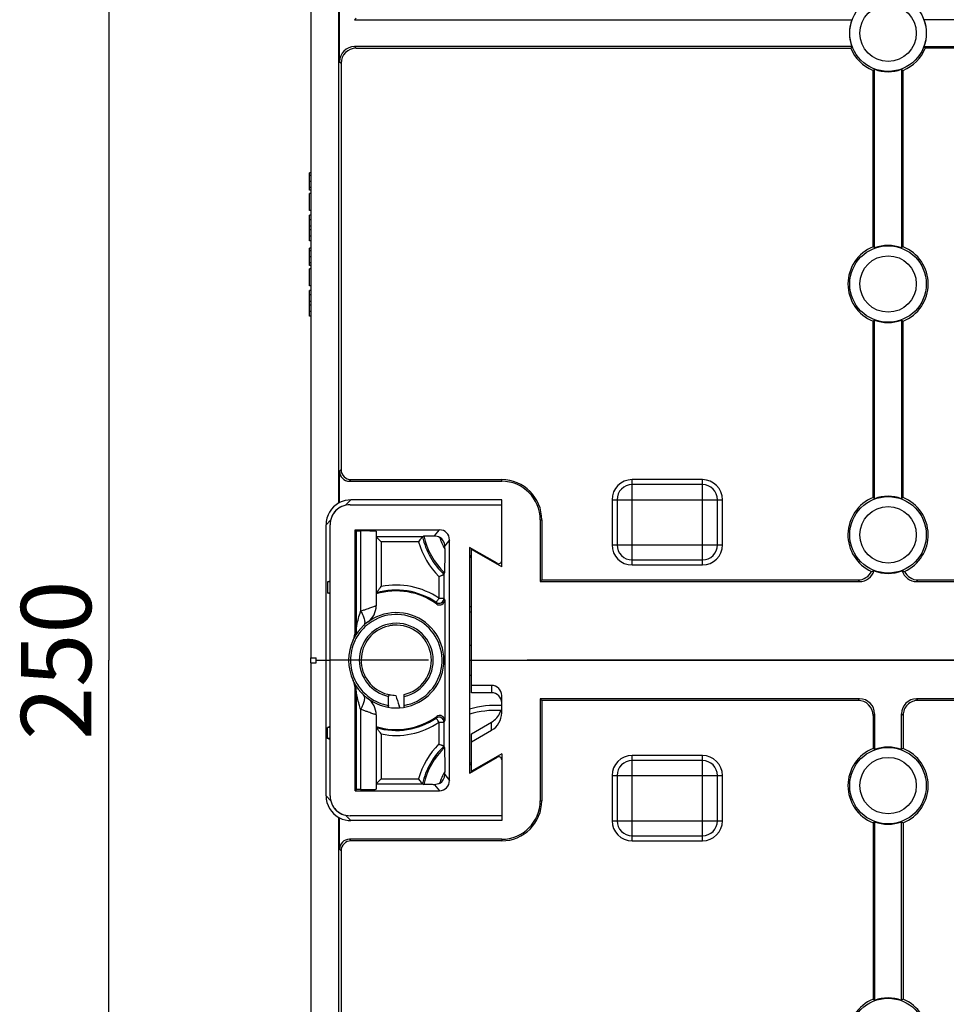
# Model space of a CAD drawing. Units: millimetres. Extents: x 0 to 1189, y 0 to 841.
# Drawn here: x 977 to 1023, y 574 to 623 of the extents above; entities that cross this region are included whole.
import ezdxf

# ---------------------------------------------------------------- set-up
doc = ezdxf.new("R2010")
doc.units = ezdxf.units.MM
doc.header["$LTSCALE"] = 65.395
doc.linetypes.add('CENTER', pattern=[0.6, 0.375, -0.075, 0.075, -0.075])
doc.layers.get('0').update_dxf_attribs({"linetype": 'CONTINUOUS'})
for name, color, linetype in [('AUSFORMSCHRAEGEN', 7, 'CONTINUOUS'), ('BEZUGSACHSEN', 7, 'CONTINUOUS'), ('KONSTRUKTIONSELEMENTE', 7, 'CONTINUOUS'), ('TEIL_STARTBEZUEGE', 7, 'CONTINUOUS'), ('ZEICHNUNGSBEMASSUNGEN', 7, 'CONTINUOUS')]:
    doc.layers.add(name, color=color, linetype=linetype)
doc.styles.get("Standard").update_dxf_attribs({"font": 'txt', "width": 0.7})
doc.dimstyles.new('DIMSTYLE_1', dxfattribs={"dimtxt": 3.5, "dimasz": 3.5, "dimexe": 1.5, "dimexo": 0, "dimgap": 0.875, "dimtad": 1, "dimdec": 3, "dimlfac": 2, "dimdsep": 46, "dimtxsty": 'STANDARD', "dimblk": '_FILLED', "dimblk1": '_FILLED', "dimblk2": '_FILLED', "dimcen": 0.09, "dimclrt": 5, "dimadec": 0, "dimazin": 0, "dimtp": 0.5, "dimtm": 0.5, "dimtfac": 1, "dimtdec": 3, "dimtofl": 0, "dimtmove": 0, "dimatfit": 3, "dimldrblk": '_FILLED', "dimfxl": 1, "dimtolj": 1, "dimarcsym": 0})

# ---------------------------------------------------------------- blocks, each defined once
blk = doc.blocks.new('_FILLED')
at = {"color": 0, "linetype": 'BYBLOCK'}
blk.add_solid([(0, 0), (-1, 0.125), (-1, -0.125)], dxfattribs=at)
blk = doc.blocks.new('*D9')
at = {"layer": 'ZEICHNUNGSBEMASSUNGEN', "color": 2, "linetype": 'CONTINUOUS'}
for p, q in [((1012.472, 653.409), (979.897, 653.409)), ((981.397, 653.409), (981.397, 590.909)), ((981.397, 528.409), (981.397, 590.909)), ((1012.472, 528.409), (979.897, 528.409))]:
    blk.add_line(p, q, dxfattribs=at)
at = {"layer": 'ZEICHNUNGSBEMASSUNGEN', "color": 2, "linetype": 'CONTINUOUS', "xscale": 3.5, "yscale": 3.5, "zscale": 3.5}
for p, rotation in [((981.397, 653.409), 90), ((981.397, 528.409), 270)]:
    blk.add_blockref('_FILLED', p, dxfattribs=dict(at, rotation=rotation))
at = {"layer": 'ZEICHNUNGSBEMASSUNGEN', "color": 5, "linetype": 'CONTINUOUS', "insert": (977.022, 590.909), "char_height": 3.5, "width": 12, "attachment_point": 2, "rotation": 90, "line_spacing_factor": 0.9}
blk.add_mtext('250', dxfattribs=at)

msp = doc.modelspace()

# ---------------------------------------------------------------- linework, layer by layer
at = {"color": 7, "linetype": 'CONTINUOUS'}
for p, q in [((991.39652, 614.33877), (991.39652, 615.19062)), ((991.47152, 615.19062), (991.39652, 615.19062)), ((991.47152, 614.33877), (991.39652, 614.33877)), ((991.39652, 613.31511), (991.39652, 614.17004)), ((991.47152, 614.17004), (991.39652, 614.17004)), ((991.47152, 613.31511), (991.39652, 613.31511)), ((991.39652, 612.86243), (991.39652, 613.0898)), ((991.47152, 613.0898), (991.39652, 613.0898)), ((991.47152, 612.86243), (991.39652, 612.86243)), ((991.39652, 611.80893), (991.39652, 612.85832)), ((991.47152, 612.54453), (991.39652, 612.54453)), ((991.47152, 612.35523), (991.39652, 612.35523)), ((991.47152, 612.0363), (991.39652, 612.0363)), ((991.47152, 611.80893), (991.39652, 611.80893)), ((991.39652, 610.58877), (991.39652, 611.44062)), ((991.47152, 611.44062), (991.39652, 611.44062)), ((991.47152, 610.58877), (991.39652, 610.58877)), ((991.39652, 609.56511), (991.39652, 610.42004)), ((991.47152, 610.42004), (991.39652, 610.42004)), ((991.47152, 609.56511), (991.39652, 609.56511)), ((991.39652, 609.11243), (991.39652, 609.3398)), ((991.47152, 609.3398), (991.39652, 609.3398)), ((991.47152, 609.11243), (991.39652, 609.11243)), ((991.39652, 608.05893), (991.39652, 609.10832)), ((991.47152, 608.79453), (991.39652, 608.79453)), ((991.47152, 608.60523), (991.39652, 608.60523)), ((991.47152, 608.2863), (991.39652, 608.2863)), ((991.47152, 608.05893), (991.39652, 608.05893))]:
    msp.add_line(p, q, dxfattribs=at)
at = {"color": 9, "linetype": 'CONTINUOUS'}
for p, q in [((991.47152, 615.06022), (991.39652, 615.06022)), ((991.47152, 614.76469), (991.39652, 614.76469)), ((991.47152, 614.46814), (991.39652, 614.46814)), ((991.47152, 611.31022), (991.39652, 611.31022)), ((991.47152, 611.01469), (991.39652, 611.01469)), ((991.47152, 610.71814), (991.39652, 610.71814))]:
    msp.add_line(p, q, dxfattribs=at)
at = {"layer": 'AUSFORMSCHRAEGEN', "color": 7, "linetype": 'CONTINUOUS'}
for p, q in [((993.64249, 622.83036), (1018.42122, 622.83036)), ((1050.05054, 622.83036), (1022.02181, 622.83036)), ((1018.42122, 621.48751), (993.64249, 621.48751)), ((993.72106, 621.40893), (1018.36747, 621.40893)), ((1022.02181, 621.48751), (1050.05054, 621.48751)), ((1049.97197, 621.40893), (1022.07556, 621.40893)), ((1019.47152, 611.51298), (1019.47152, 620.30488)), ((1019.55009, 611.45923), (1019.55009, 620.35864)), ((1020.89294, 620.35864), (1020.89294, 611.45923)), ((1020.97152, 611.51298), (1020.97152, 620.30488)), ((1019.47152, 599.01298), (1019.47152, 607.80488)), ((1019.55009, 598.95923), (1019.55009, 607.85864)), ((1020.89294, 607.85864), (1020.89294, 598.95923)), ((1020.97152, 599.01298), (1020.97152, 607.80488)), ((1002.89294, 597.90893), (1002.89294, 594.83036)), ((1002.97152, 597.90893), (1002.97152, 594.90893)), ((999.37152, 596.53269), (999.37152, 585.28517)), ((992.42152, 594.85085), (992.297, 594.812)), ((992.297, 594.812), (992.297, 594.25586)), ((1002.89294, 594.83036), (1002.97152, 594.90893)), ((992.42152, 594.21702), (992.297, 594.25586)), ((991.72152, 590.90893), (992.42152, 590.90893)), ((1002.89294, 588.98751), (1002.89294, 583.90893)), ((1002.89294, 588.98751), (1002.97152, 588.90893)), ((1002.97152, 588.90893), (1002.97152, 583.90893)), ((1019.47152, 588.15939), (1019.47152, 586.51298)), ((1019.55009, 588.23796), (1019.55009, 586.45923)), ((1020.89294, 586.45923), (1020.89294, 588.23796)), ((1020.97152, 588.15939), (1020.97152, 586.51298)), ((992.42152, 587.60085), (992.297, 587.562)), ((992.297, 587.00586), (992.297, 587.562)), ((992.42152, 586.96702), (992.297, 587.00586)), ((1019.47152, 582.80488), (1019.47152, 574.01298)), ((1019.55009, 582.85864), (1019.55009, 573.95923)), ((1020.89294, 573.95923), (1020.89294, 582.85864)), ((1020.97152, 582.80488), (1020.97152, 574.01298))]:
    msp.add_line(p, q, dxfattribs=at)
at = {"layer": 'AUSFORMSCHRAEGEN', "color": 9, "linetype": 'CONTINUOUS'}
for p, q in [((1000.97152, 599.83036), (1000.97152, 599.90893)), ((1002.89294, 597.90893), (1002.97152, 597.90893)), ((1002.89294, 583.90893), (1002.97152, 583.90893)), ((1000.97152, 581.98751), (1000.97152, 581.90893))]:
    msp.add_line(p, q, dxfattribs=at)
at = {"layer": 'AUSFORMSCHRAEGEN', "color": 7, "linetype": 'CONTINUOUS'}
for centre, radius, start, end in [((1020.22152, 622.15893), 1.92143, 159.546794, 200.453206), ((1020.22152, 622.15893), 1.92143, 339.546794, 20.453206), ((1024.12509, 617.52772), 6.94364, 145.230543, 146.016087), ((1020.22152, 622.15893), 2, 202.024313, 247.975687), ((1020.22152, 622.15893), 2, 292.024313, 337.975687), ((1016.31794, 617.52772), 6.94364, 33.983913, 34.769457), ((1015.5903, 626.06251), 6.94364, 303.983913, 304.769457), ((1020.22152, 622.15893), 1.92143, 249.546794, 290.453206), ((1024.85273, 626.06251), 6.94364, 235.230543, 236.016087), ((1020.22152, 609.65893), 2, 112.024313, 247.975687), ((1015.5903, 605.75536), 6.94364, 55.230543, 56.016087), ((1020.22152, 609.65893), 1.92143, 69.546794, 110.453206), ((1024.85273, 605.75536), 6.94364, 123.983913, 124.769457), ((1020.22152, 609.65893), 2, 292.024313, 67.975687), ((1015.5903, 613.56251), 6.94364, 303.983913, 304.769457), ((1020.22152, 609.65893), 1.92143, 249.546794, 290.453206), ((1024.85273, 613.56251), 6.94364, 235.230543, 236.016087), ((1000.97152, 597.90893), 2, 0, 90), ((1000.97152, 597.90893), 1.92143, 0, 90), ((1020.22152, 597.15893), 2, 112.024313, 245.705919), ((1015.5903, 593.25536), 6.94364, 55.230543, 56.016087), ((1020.22152, 597.15893), 1.92143, 69.546794, 110.453206), ((1024.85273, 593.25536), 6.94364, 123.983913, 124.769457), ((1020.22152, 597.15893), 2, 294.294081, 67.975687), ((1000.67152, 597.90893), 2.25, 234.593408, 237.769047), ((1020.22152, 597.15893), 1.92143, 248.590961, 291.409039), ((1020.22152, 584.65893), 2, 112.024313, 247.975687), ((1015.5903, 580.75536), 6.94364, 55.230543, 56.016087), ((1020.22152, 584.65893), 1.92143, 69.546794, 110.453206), ((1024.85273, 580.75536), 6.94364, 123.983913, 124.769457), ((1020.22152, 584.65893), 2, 292.024313, 67.975687), ((1000.67152, 583.90893), 2.25, 122.230953, 125.406592), ((1000.97152, 583.90893), 2, 270, 360), ((1000.97152, 583.90893), 1.92143, 270, 360), ((1015.5903, 588.56251), 6.94364, 303.983913, 304.769457), ((1020.22152, 584.65893), 1.92143, 249.546794, 290.453206), ((1024.85273, 588.56251), 6.94364, 235.230543, 236.016087), ((1020.22152, 572.15893), 2, 112.024313, 247.975687), ((1015.5903, 568.25536), 6.94364, 55.230543, 56.016087), ((1020.22152, 572.15893), 1.92143, 69.546794, 110.453206), ((1024.85273, 568.25536), 6.94364, 123.983913, 124.769457), ((1020.22152, 572.15893), 2, 292.024313, 67.975687)]:
    msp.add_arc(centre, radius, start, end, dxfattribs=at)
for centre, major_axis, ratio, start_param, end_param in [((993.47137, 597.65907), (0.88382, -0.88382), 0.9999205, 2.86109111, 3.92695107), ((992.96329, 597.68377), (0.52436, 1.05352), 0.75960247, 0.65364416, 0.68112445), ((993.46469, 597.66576), (0.87446, -0.87446), 0.9999205, 2.35623424, 2.836788), ((1018.72106, 595.65939), (0.53098, -0.53098), 0.99878277, -0.78478918, 0.34055163), ((1018.79963, 595.58082), (0.53098, -0.53098), 0.99878277, -0.78478918, 0.5013749), ((1021.6434, 595.58082), (0.53098, 0.53098), 0.99878277, 2.64021776, 3.92638183), ((1021.72197, 595.65939), (0.53098, 0.53098), 0.99878277, 2.80104102, 3.92638183), ((993.47137, 584.15879), (0.88382, 0.88382), 0.9999205, -3.92695107, -2.86109111), ((992.96329, 584.1341), (-0.52436, 1.05352), 0.75960247, -3.8227171, -3.79523681), ((993.46469, 584.1521), (0.87446, 0.87446), 0.9999205, -2.836788, -2.35623424)]:
    msp.add_ellipse(centre, major_axis=major_axis, ratio=ratio, start_param=start_param, end_param=end_param, dxfattribs=at)
for points in [[(1019.39867, 595.33604), (1019.43978, 595.3449), (1019.48051, 595.35606), (1019.52015, 595.37009)], [(1020.92288, 595.37009), (1020.96252, 595.35606), (1021.00325, 595.3449), (1021.04436, 595.33604)]]:
    msp.add_open_spline(points, degree=3, dxfattribs=at)
at = {"layer": 'BEZUGSACHSEN', "color": 7, "linetype": 'CONTINUOUS'}
msp.add_line((991.47152, 590.78393), (991.47152, 591.03393), dxfattribs=at)
at = {"layer": 'KONSTRUKTIONSELEMENTE', "color": 7, "linetype": 'CONTINUOUS'}
for p, q in [((991.47152, 662.90893), (991.47152, 591.03393)), ((992.86675, 598.75301), (992.86675, 654.56385)), ((992.89294, 620.73796), (992.89294, 623.5799)), ((992.97152, 620.65939), (992.97152, 600.40863)), ((992.89294, 598.76233), (992.89294, 600.33006)), ((993.39264, 599.83036), (1000.97152, 599.83036)), ((993.47121, 599.90893), (1000.97152, 599.90893)), ((1010.97152, 599.65893), (1007.47152, 599.65893)), ((993.42116, 598.65893), (1000.97152, 598.65893)), ((1000.97152, 598.90239), (993.46459, 598.90239)), ((1000.97152, 595.56649), (1000.97152, 598.90239)), ((1006.72152, 598.90893), (1006.72152, 596.65893)), ((1011.72152, 596.65893), (1011.72152, 598.90893)), ((992.54118, 598.13579), (992.53845, 598.13039)), ((992.54406, 598.14141), (992.54118, 598.13579)), ((992.54683, 598.14675), (992.54406, 598.14141)), ((992.54952, 598.15188), (992.54683, 598.14675)), ((992.55227, 598.15707), (992.54952, 598.15188)), ((992.55493, 598.16203), (992.55227, 598.15707)), ((992.55753, 598.16683), (992.55493, 598.16203)), ((992.56009, 598.17151), (992.55753, 598.16683)), ((992.56264, 598.17611), (992.56009, 598.17151)), ((992.56517, 598.18063), (992.56264, 598.17611)), ((992.56768, 598.18508), (992.56517, 598.18063)), ((992.5702, 598.18948), (992.56768, 598.18508)), ((992.57155, 598.19184), (992.5702, 598.18948)), ((992.57408, 598.19619), (992.57155, 598.19184)), ((992.57662, 598.20052), (992.57408, 598.19619)), ((992.57918, 598.20484), (992.57662, 598.20052)), ((992.58157, 598.20882), (992.57918, 598.20484)), ((992.58397, 598.21279), (992.58157, 598.20882)), ((992.5864, 598.21676), (992.58397, 598.21279)), ((992.58885, 598.22073), (992.5864, 598.21676)), ((992.59133, 598.22471), (992.58885, 598.22073)), ((992.59384, 598.22869), (992.59133, 598.22471)), ((992.59618, 598.23235), (992.59384, 598.22869)), ((992.59854, 598.23602), (992.59618, 598.23235)), ((992.60093, 598.23971), (992.59854, 598.23602)), ((992.60336, 598.24341), (992.60093, 598.23971)), ((992.60583, 598.24714), (992.60336, 598.24341)), ((992.60811, 598.25055), (992.60583, 598.24714)), ((992.61043, 598.25398), (992.60811, 598.25055)), ((992.61279, 598.25744), (992.61043, 598.25398)), ((992.6152, 598.26092), (992.61279, 598.25744)), ((992.61765, 598.26444), (992.6152, 598.26092)), ((992.61989, 598.26764), (992.61765, 598.26444)), ((992.62218, 598.27086), (992.61989, 598.26764)), ((992.62452, 598.27412), (992.62218, 598.27086)), ((992.6269, 598.27741), (992.62452, 598.27412)), ((992.62933, 598.28074), (992.6269, 598.27741)), ((992.63182, 598.28411), (992.62933, 598.28074)), ((992.63409, 598.28716), (992.63182, 598.28411)), ((992.63641, 598.29024), (992.63409, 598.28716)), ((992.63879, 598.29337), (992.63641, 598.29024)), ((992.64124, 598.29656), (992.63879, 598.29337)), ((992.64375, 598.2998), (992.64124, 598.29656)), ((992.64602, 598.30269), (992.64375, 598.2998)), ((992.64834, 598.30564), (992.64602, 598.30269)), ((992.65357, 598.31216), (992.65109, 598.30908)), ((992.65615, 598.31532), (992.65357, 598.31216)), ((992.65844, 598.3181), (992.65615, 598.31532)), ((992.66081, 598.32096), (992.65844, 598.3181)), ((992.66328, 598.32391), (992.66081, 598.32096)), ((992.66586, 598.32695), (992.66328, 598.32391)), ((992.66811, 598.32958), (992.66586, 598.32695)), ((992.67046, 598.3323), (992.66811, 598.32958)), ((992.67292, 598.33512), (992.67046, 598.3323)), ((992.67552, 598.33808), (992.67292, 598.33512)), ((992.67829, 598.3412), (992.67552, 598.33808)), ((992.68068, 598.34386), (992.67829, 598.3412)), ((992.68324, 598.34668), (992.68068, 598.34386)), ((992.68603, 598.34973), (992.68324, 598.34668)), ((992.68834, 598.35222), (992.68603, 598.34973)), ((992.69089, 598.35496), (992.68834, 598.35222)), ((992.69383, 598.35808), (992.69089, 598.35496)), ((992.69616, 598.36052), (992.69383, 598.35808)), ((992.69882, 598.36329), (992.69616, 598.36052)), ((992.70191, 598.36647), (992.69882, 598.36329)), ((992.71568, 598.38019), (992.71138, 598.37598)), ((992.71878, 598.38319), (992.71568, 598.38019)), ((992.72138, 598.38568), (992.71878, 598.38319)), ((992.72481, 598.38892), (992.72138, 598.38568)), ((992.72787, 598.39178), (992.72481, 598.38892)), ((992.73064, 598.39435), (992.72787, 598.39178)), ((992.73319, 598.39668), (992.73064, 598.39435)), ((992.73637, 598.39957), (992.73319, 598.39668)), ((992.73937, 598.40227), (992.73637, 598.39957)), ((992.74224, 598.40482), (992.73937, 598.40227)), ((992.74501, 598.40725), (992.74224, 598.40482)), ((992.74769, 598.4096), (992.74501, 598.40725)), ((992.75031, 598.41186), (992.74769, 598.4096)), ((992.7535, 598.41459), (992.75031, 598.41186)), ((992.75662, 598.41723), (992.7535, 598.41459)), ((992.7597, 598.41981), (992.75662, 598.41723)), ((992.76277, 598.42236), (992.7597, 598.41981)), ((992.76954, 598.42788), (992.76645, 598.42538)), ((992.77263, 598.43037), (992.76954, 598.42788)), ((992.77573, 598.43284), (992.77263, 598.43037)), ((992.77882, 598.43527), (992.77573, 598.43284)), ((992.78189, 598.43766), (992.77882, 598.43527)), ((992.78491, 598.44), (992.78189, 598.43766)), ((992.78788, 598.44227), (992.78491, 598.44)), ((992.79136, 598.4449), (992.78788, 598.44227)), ((992.79474, 598.44744), (992.79136, 598.4449)), ((992.79804, 598.44989), (992.79474, 598.44744)), ((992.80126, 598.45226), (992.79804, 598.44989)), ((992.80442, 598.45455), (992.80126, 598.45226)), ((992.80803, 598.45715), (992.80442, 598.45455)), ((992.81157, 598.45967), (992.80803, 598.45715)), ((992.81504, 598.46212), (992.81157, 598.45967)), ((992.81845, 598.46451), (992.81504, 598.46212)), ((992.82181, 598.46683), (992.81845, 598.46451)), ((992.82512, 598.46909), (992.82181, 598.46683)), ((992.82884, 598.47162), (992.82512, 598.46909)), ((992.83252, 598.47409), (992.82884, 598.47162)), ((992.83615, 598.4765), (992.83252, 598.47409)), ((992.83974, 598.47886), (992.83615, 598.4765)), ((992.84328, 598.48117), (992.83974, 598.47886)), ((992.84724, 598.48372), (992.84328, 598.48117)), ((992.85115, 598.48622), (992.84724, 598.48372)), ((992.85502, 598.48867), (992.85115, 598.48622)), ((992.85887, 598.49107), (992.85502, 598.48867)), ((992.86269, 598.49343), (992.85887, 598.49107)), ((992.8669, 598.49602), (992.86269, 598.49343)), ((992.87109, 598.49855), (992.8669, 598.49602)), ((992.87525, 598.50105), (992.87109, 598.49855)), ((992.8794, 598.50351), (992.87525, 598.50105)), ((992.88352, 598.50594), (992.8794, 598.50351)), ((992.88805, 598.50857), (992.88352, 598.50594)), ((992.89256, 598.51116), (992.88805, 598.50857)), ((992.89706, 598.51373), (992.89256, 598.51116)), ((992.90156, 598.51626), (992.89706, 598.51373)), ((992.90605, 598.51876), (992.90156, 598.51626)), ((992.91094, 598.52146), (992.90605, 598.51876)), ((992.91584, 598.52413), (992.91094, 598.52146)), ((992.92074, 598.52677), (992.91584, 598.52413)), ((992.92565, 598.52939), (992.92074, 598.52677)), ((992.93057, 598.53198), (992.92565, 598.52939)), ((992.93591, 598.53477), (992.93057, 598.53198)), ((992.94127, 598.53753), (992.93591, 598.53477)), ((992.94664, 598.54028), (992.94127, 598.53753)), ((992.95208, 598.54302), (992.94664, 598.54028)), ((992.95778, 598.54586), (992.95208, 598.54302)), ((992.9634, 598.54864), (992.95778, 598.54586)), ((992.96932, 598.55152), (992.9634, 598.54864)), ((992.97547, 598.55449), (992.96932, 598.55152)), ((992.98182, 598.55751), (992.97547, 598.55449)), ((992.9884, 598.56061), (992.98182, 598.55751)), ((992.99468, 598.56352), (992.9884, 598.56061)), ((993.00123, 598.56653), (992.99468, 598.56352)), ((993.00807, 598.56964), (993.00123, 598.56653)), ((993.01286, 598.57179), (993.00807, 598.56964)), ((992.22152, 584.15869), (992.22152, 597.65917)), ((992.42152, 584.15858), (992.42152, 597.65928)), ((992.51203, 598.07507), (992.50873, 598.06775)), ((992.51519, 598.082), (992.51203, 598.07507)), ((992.51824, 598.08861), (992.51519, 598.082)), ((992.52121, 598.09496), (992.51824, 598.08861)), ((992.52413, 598.10114), (992.52121, 598.09496)), ((992.52704, 598.10721), (992.52413, 598.10114)), ((992.52993, 598.1132), (992.52704, 598.10721)), ((992.53281, 598.11907), (992.52993, 598.1132)), ((992.53565, 598.12481), (992.53281, 598.11907)), ((992.53845, 598.13039), (992.53565, 598.12481)), ((993.67152, 592.35405), (993.67152, 597.40893)), ((993.72462, 597.35583), (993.67152, 597.40893)), ((993.67152, 597.40893), (997.87153, 597.40893)), ((993.72462, 597.35583), (993.72462, 592.46119)), ((994.72152, 597.33955), (994.72152, 593.6275)), ((997.02183, 597.06638), (994.72152, 597.06638)), ((994.72152, 597.06638), (994.97152, 596.81639)), ((997.02183, 597.06638), (997.08971, 597.10361)), ((998.37152, 584.90892), (998.37152, 596.90894)), ((998.1324, 596.46425), (998.1324, 596.61005)), ((1000.74652, 595.73884), (999.37152, 596.53269)), ((999.47152, 589.28804), (999.47152, 596.47496)), ((1000.97152, 595.56649), (999.47152, 596.43252)), ((1007.47152, 595.90893), (1010.97152, 595.90893)), ((998.09748, 595.18784), (998.12726, 595.26231)), ((992.42152, 594.812), (992.297, 594.812)), ((998.09748, 595.18784), (998.09748, 593.99544)), ((1002.89294, 594.83036), (1018.80054, 594.83036)), ((1002.97152, 594.90893), (1018.72197, 594.90893)), ((1021.64249, 594.83036), (1065.05054, 594.83036)), ((1021.72106, 594.90893), (1064.97197, 594.90893)), ((992.42152, 594.25586), (992.297, 594.25586)), ((998.13415, 593.91356), (998.13415, 587.9043)), ((993.63426, 592.04573), (993.61261, 592.00126)), ((999.37152, 591.65893), (999.47152, 591.65893)), ((991.47152, 591.03393), (991.72152, 591.03393)), ((991.47152, 590.78393), (991.47152, 518.90893)), ((991.47152, 590.78393), (991.72152, 590.78393)), ((991.72152, 590.78393), (991.72152, 591.03393)), ((999.37152, 590.90893), (1133.57152, 590.90893)), ((993.62568, 589.79046), (993.61262, 589.81661)), ((999.37152, 590.15893), (999.47152, 590.15893)), ((993.67152, 584.40893), (993.67152, 589.46382)), ((993.72462, 589.35668), (993.72462, 584.46204)), ((1000.47152, 589.65239), (999.47152, 589.65239)), ((995.33652, 588.65949), (995.33651, 589.10677)), ((996.10652, 588.56807), (996.10652, 589.20181)), ((1000.47152, 589.28804), (999.47152, 589.28804)), ((1000.97152, 588.28726), (1000.97152, 589.15237)), ((1018.80054, 588.98751), (1002.89294, 588.98751)), ((1018.72197, 588.90893), (1002.97152, 588.90893)), ((1065.05054, 588.98751), (1021.64249, 588.98751)), ((1064.97197, 588.90893), (1021.72106, 588.90893)), ((994.72152, 588.19036), (994.72152, 584.47831)), ((992.42152, 587.562), (992.297, 587.562)), ((998.09748, 587.82243), (998.09748, 586.63003)), ((999.47152, 587.24944), (1000.4715, 587.82678)), ((999.47152, 586.84384), (1000.4715, 587.42118)), ((992.42152, 587.00586), (992.297, 587.00586)), ((999.47152, 585.34291), (999.47152, 587.24944)), ((998.09748, 586.63003), (998.12726, 586.55556)), ((999.37152, 585.28517), (1000.74652, 586.07903)), ((1000.97152, 586.25138), (999.47152, 585.38535)), ((1000.97152, 586.25138), (1000.97152, 582.91548)), ((1010.97152, 585.90893), (1007.47152, 585.90893)), ((994.72152, 584.75146), (994.97152, 585.00147)), ((998.1324, 585.20782), (998.1324, 585.35362)), ((1006.72152, 585.15893), (1006.72152, 582.90893)), ((1011.72152, 582.90893), (1011.72152, 585.15893)), ((993.72462, 584.46204), (993.67152, 584.40893)), ((993.67152, 584.40893), (997.87153, 584.40893)), ((994.72152, 584.75148), (997.02183, 584.75148)), ((997.02183, 584.75148), (997.08971, 584.71426)), ((992.51195, 583.74296), (992.51502, 583.73623)), ((992.51502, 583.73623), (992.518, 583.72979)), ((992.518, 583.72979), (992.52088, 583.7236)), ((992.52088, 583.7236), (992.52395, 583.7171)), ((992.52395, 583.7171), (992.52696, 583.71082)), ((992.52696, 583.71082), (992.5299, 583.70474)), ((992.5299, 583.70474), (992.53275, 583.69891)), ((992.53275, 583.69891), (992.53548, 583.6934)), ((992.53548, 583.6934), (992.53828, 583.68781)), ((992.53828, 583.68781), (992.54101, 583.68241)), ((992.54101, 583.68241), (992.54376, 583.67703)), ((992.54376, 583.67703), (992.54653, 583.67168)), ((992.54653, 583.67168), (992.54933, 583.66634)), ((992.54933, 583.66634), (992.55193, 583.66143)), ((992.55193, 583.66143), (992.55456, 583.65652)), ((992.55456, 583.65652), (992.5561, 583.65367)), ((992.5561, 583.65367), (992.55877, 583.64877)), ((992.55877, 583.64877), (992.56147, 583.64387)), ((992.56147, 583.64387), (992.56396, 583.63938)), ((992.56396, 583.63938), (992.56649, 583.63489)), ((992.56649, 583.63489), (992.56905, 583.63039)), ((992.56905, 583.63039), (992.57164, 583.62588)), ((992.57164, 583.62588), (992.57427, 583.62135)), ((992.57427, 583.62135), (992.57669, 583.61723)), ((992.57669, 583.61723), (992.57915, 583.61308)), ((992.57915, 583.61308), (992.58164, 583.60892)), ((992.58164, 583.60892), (992.58418, 583.60474)), ((992.58418, 583.60474), (992.58675, 583.60053)), ((992.58675, 583.60053), (992.58911, 583.59671)), ((992.58911, 583.59671), (992.59151, 583.59287)), ((992.59151, 583.59287), (992.59396, 583.589)), ((992.59396, 583.589), (992.59645, 583.58509)), ((992.59645, 583.58509), (992.59899, 583.58114)), ((992.59899, 583.58114), (992.6013, 583.5776)), ((992.6013, 583.5776), (992.60365, 583.57402)), ((992.60365, 583.57402), (992.60605, 583.57039)), ((992.60883, 583.56626), (992.61135, 583.56253)), ((992.61135, 583.56253), (992.61362, 583.55923)), ((992.61362, 583.55923), (992.61594, 583.55587)), ((992.61594, 583.55587), (992.61833, 583.55246)), ((992.61833, 583.55246), (992.62077, 583.54899)), ((992.62077, 583.54899), (992.6233, 583.54545)), ((992.6233, 583.54545), (992.6259, 583.54184)), ((992.6259, 583.54184), (992.62819, 583.53868)), ((992.62819, 583.53868), (992.63056, 583.53546)), ((992.63056, 583.53546), (992.63301, 583.53216)), ((992.63301, 583.53216), (992.63555, 583.52878)), ((992.63555, 583.52878), (992.63818, 583.5253)), ((992.63818, 583.5253), (992.64045, 583.52233)), ((992.64045, 583.52233), (992.64279, 583.51931)), ((992.64279, 583.51931), (992.64518, 583.51624)), ((992.64518, 583.51624), (992.64761, 583.51315)), ((992.64761, 583.51315), (992.65008, 583.51005)), ((992.65008, 583.51005), (992.65257, 583.50695)), ((992.65257, 583.50695), (992.65507, 583.50387)), ((992.65809, 583.50018), (992.66064, 583.49712)), ((992.66064, 583.49712), (992.66322, 583.49404)), ((992.66322, 583.49404), (992.66586, 583.49092)), ((992.66586, 583.49092), (992.66859, 583.48773)), ((992.66859, 583.48773), (992.67085, 583.48511)), ((992.67085, 583.48511), (992.6732, 583.48242)), ((992.6732, 583.48242), (992.67563, 583.47966)), ((992.67563, 583.47966), (992.67818, 583.47679)), ((992.67818, 583.47679), (992.68088, 583.47379)), ((992.68088, 583.47379), (992.68377, 583.4706)), ((992.68377, 583.4706), (992.6861, 583.46806)), ((992.6861, 583.46806), (992.68867, 583.46529)), ((992.68867, 583.46529), (992.69153, 583.46223)), ((992.69153, 583.46223), (992.69477, 583.4588)), ((992.69477, 583.4588), (992.69726, 583.4562)), ((992.69726, 583.4562), (992.70026, 583.45309)), ((992.70026, 583.45309), (992.70447, 583.4488)), ((992.71566, 583.43769), (992.71859, 583.43486)), ((992.71859, 583.43486), (992.72119, 583.43237)), ((992.72119, 583.43237), (992.7245, 583.42924)), ((992.7245, 583.42924), (992.72735, 583.42657)), ((992.72735, 583.42657), (992.72991, 583.4242)), ((992.72991, 583.4242), (992.73303, 583.42133)), ((992.73303, 583.42133), (992.73591, 583.41872)), ((992.73591, 583.41872), (992.7386, 583.41629)), ((992.7386, 583.41629), (992.74176, 583.41348)), ((992.74176, 583.41348), (992.74474, 583.41084)), ((992.74474, 583.41084), (992.7476, 583.40836)), ((992.7476, 583.40836), (992.75033, 583.40599)), ((992.75033, 583.40599), (992.75298, 583.40372)), ((992.75298, 583.40372), (992.75604, 583.40112)), ((992.75604, 583.40112), (992.759, 583.39864)), ((992.759, 583.39864), (992.76188, 583.39625)), ((992.76188, 583.39625), (992.76467, 583.39394)), ((992.76467, 583.39394), (992.7674, 583.39172)), ((992.7674, 583.39172), (992.76962, 583.38991)), ((992.76962, 583.38991), (992.77267, 583.38746)), ((992.77267, 583.38746), (992.77566, 583.38509)), ((992.77566, 583.38509), (992.77859, 583.38278)), ((992.77859, 583.38278), (992.78146, 583.38054)), ((992.78146, 583.38054), (992.78469, 583.37804)), ((992.78469, 583.37804), (992.78786, 583.37561)), ((992.78786, 583.37561), (992.79098, 583.37325)), ((992.79098, 583.37325), (992.79406, 583.37094)), ((992.79406, 583.37094), (992.79709, 583.36868)), ((992.79709, 583.36868), (992.80045, 583.3662)), ((992.80045, 583.3662), (992.80378, 583.36378)), ((992.80378, 583.36378), (992.80706, 583.36141)), ((992.80706, 583.36141), (992.81031, 583.35909)), ((992.81031, 583.35909), (992.81353, 583.35681)), ((992.81353, 583.35681), (992.81671, 583.35457)), ((992.81671, 583.35457), (992.82022, 583.35213)), ((992.82022, 583.35213), (992.8237, 583.34974)), ((992.8237, 583.34974), (992.82716, 583.34738)), ((992.82716, 583.34738), (992.83059, 583.34507)), ((992.83059, 583.34507), (992.83399, 583.3428)), ((992.83399, 583.3428), (992.83771, 583.34034)), ((992.83771, 583.34034), (992.84141, 583.33791)), ((992.84141, 583.33791), (992.84509, 583.33552)), ((992.84509, 583.33552), (992.84609, 583.33488)), ((992.84609, 583.33488), (992.84976, 583.33253)), ((992.84976, 583.33253), (992.85342, 583.33021)), ((992.85342, 583.33021), (992.8574, 583.32771)), ((992.8574, 583.32771), (992.86137, 583.32525)), ((992.86137, 583.32525), (992.86534, 583.3228)), ((992.86534, 583.3228), (992.86931, 583.32038)), ((992.86675, 527.25402), (992.86675, 583.06486)), ((992.86931, 583.32038), (992.87329, 583.31799)), ((992.87329, 583.31799), (992.8776, 583.31542)), ((992.8776, 583.31542), (992.88193, 583.31286)), ((992.88193, 583.31286), (992.88627, 583.31033)), ((992.88627, 583.31033), (992.89063, 583.30781)), ((992.89063, 583.30781), (992.89503, 583.3053)), ((992.89294, 581.48781), (992.89294, 583.05554)), ((992.89503, 583.3053), (992.89948, 583.30278)), ((992.89948, 583.30278), (992.90399, 583.30025)), ((992.90399, 583.30025), (992.90858, 583.29771)), ((992.90858, 583.29771), (992.91326, 583.29514)), ((992.91326, 583.29514), (992.91804, 583.29255)), ((992.91804, 583.29255), (992.92299, 583.2899)), ((992.92299, 583.2899), (992.92816, 583.28715)), ((992.92816, 583.28715), (992.93325, 583.28448)), ((992.93325, 583.28448), (992.93852, 583.28175)), ((992.93852, 583.28175), (992.94407, 583.2789)), ((992.94407, 583.2789), (992.94945, 583.27617)), ((992.94945, 583.27617), (992.95501, 583.27338)), ((992.95501, 583.27338), (992.96073, 583.27054)), ((992.96073, 583.27054), (992.96659, 583.26767)), ((992.97324, 583.26445), (992.97931, 583.26155)), ((992.97931, 583.26155), (992.98549, 583.25863)), ((992.98549, 583.25863), (992.99184, 583.25566)), ((992.99184, 583.25566), (992.99845, 583.25261)), ((992.99845, 583.25261), (993.00538, 583.24945)), ((993.00538, 583.24945), (993.0127, 583.24615)), ((1000.97152, 583.15893), (993.42116, 583.15893)), ((1000.97152, 582.91548), (993.46459, 582.91548)), ((1000.97152, 581.98751), (993.39264, 581.98751)), ((1007.47152, 582.15893), (1010.97152, 582.15893)), ((1000.97152, 581.90893), (993.47121, 581.90893)), ((992.97152, 581.40924), (992.97152, 561.15848))]:
    msp.add_line(p, q, dxfattribs=at)
at = {"layer": 'KONSTRUKTIONSELEMENTE', "color": 9, "linetype": 'CONTINUOUS'}
for p, q in [((993.72106, 622.90893), (993.64249, 622.83036)), ((993.64249, 621.48751), (993.72106, 621.40893)), ((992.89294, 620.73796), (992.97152, 620.65939)), ((992.89294, 600.33006), (992.97152, 600.40863)), ((993.39264, 599.83036), (993.47121, 599.90893)), ((1007.47152, 595.65893), (1007.47152, 599.90893)), ((1010.97152, 599.90893), (1007.47152, 599.90893)), ((1010.97152, 595.65893), (1010.97152, 599.90893)), ((993.46459, 598.90239), (993.18658, 598.6303)), ((1006.47152, 598.90893), (1006.47152, 596.65893)), ((1006.47152, 598.90893), (1011.97152, 598.90893)), ((1011.97152, 596.65893), (1011.97152, 598.90893)), ((992.22152, 597.65917), (992.44972, 597.89234)), ((993.94614, 597.35224), (993.94614, 593.3484)), ((997.63219, 597.10975), (997.87153, 597.40893)), ((994.97152, 596.81639), (994.97152, 594.58113)), ((996.82866, 596.81639), (994.97152, 596.81639)), ((998.37152, 596.90894), (998.1324, 596.61005)), ((1006.47152, 596.65893), (1011.97152, 596.65893)), ((1007.47152, 595.65893), (1010.97152, 595.65893)), ((997.84749, 595.08236), (997.84749, 593.99533)), ((1018.72197, 594.90893), (1018.80054, 594.83036)), ((1021.64249, 594.83036), (1021.72106, 594.90893)), ((997.84749, 593.99543), (998.09748, 593.99543)), ((1000.47152, 589.65239), (1000.47152, 589.28804)), ((1018.80054, 588.98751), (1018.72197, 588.90893)), ((1021.72106, 588.90893), (1021.64249, 588.98751)), ((993.94614, 588.46947), (993.94614, 584.46563)), ((1019.55009, 588.23796), (1019.47152, 588.15939)), ((1020.97152, 588.15939), (1020.89294, 588.23796)), ((997.84749, 587.82255), (997.84749, 586.73595)), ((997.84749, 587.82244), (998.09748, 587.82244)), ((1000.4715, 587.42118), (1000.4715, 587.82678)), ((994.97152, 587.23672), (994.97152, 585.00147)), ((1007.47152, 581.90893), (1007.47152, 586.15893)), ((1010.97152, 586.15893), (1007.47152, 586.15893)), ((1010.97152, 581.90893), (1010.97152, 586.15893)), ((994.97152, 585.00147), (996.82846, 585.00147)), ((998.1324, 585.20782), (998.37152, 584.90892)), ((1006.47152, 585.15893), (1006.47152, 582.90893)), ((1006.47152, 585.15893), (1011.97152, 585.15893)), ((1011.97152, 582.90893), (1011.97152, 585.15893)), ((997.63219, 584.70812), (997.87153, 584.40893)), ((992.44971, 583.92553), (992.22152, 584.15869)), ((993.18657, 583.18758), (993.46459, 582.91548)), ((1006.47152, 582.90893), (1011.97152, 582.90893)), ((993.39264, 581.98751), (993.47121, 581.90893)), ((992.89294, 581.48781), (992.97152, 581.40924)), ((1007.47152, 581.90893), (1010.97152, 581.90893))]:
    msp.add_line(p, q, dxfattribs=at)
at = {"layer": 'KONSTRUKTIONSELEMENTE', "color": 7, "linetype": 'CONTINUOUS'}
for points in [[(992.65109, 598.30908), (992.65074, 598.30864), (992.64834, 598.30564)], [(992.71138, 598.37598), (992.7087, 598.37332), (992.70604, 598.37065), (992.70191, 598.36647)], [(992.76645, 598.42538), (992.76584, 598.42488), (992.76277, 598.42236)], [(992.50866, 583.75028), (992.50878, 583.75002), (992.51195, 583.74296)], [(992.60605, 583.57039), (992.60636, 583.56994), (992.60883, 583.56626)], [(992.65507, 583.50387), (992.65557, 583.50325), (992.65809, 583.50018)], [(992.70447, 583.4488), (992.70713, 583.44611), (992.7098, 583.44345), (992.71202, 583.44125), (992.71566, 583.43769)], [(992.96659, 583.26767), (992.96725, 583.26735), (992.97324, 583.26445)]]:
    msp.add_lwpolyline(points, dxfattribs=at)
at = {"layer": 'KONSTRUKTIONSELEMENTE', "color": 9, "linetype": 'CONTINUOUS'}
for centre, radius in [((1020.22152, 622.15893), 1.90685), ((1020.22152, 622.15893), 1.40712), ((1020.22152, 609.65893), 1.90685), ((1020.22152, 609.65893), 1.40712), ((1020.22152, 597.15893), 1.90685), ((1020.22152, 597.15893), 1.40712), ((1020.22152, 584.65893), 1.90685), ((1020.22152, 584.65893), 1.40712), ((1020.22152, 572.15893), 1.90685)]:
    msp.add_circle(centre, radius, dxfattribs=at)
for centre, radius, start, end in [((1007.47152, 598.90893), 1, 90, 180), ((1010.97152, 598.90893), 1, 0, 90), ((1000.67152, 597.90893), 3.99567, 195.870645, 225.025867), ((1000.67152, 597.90893), 3.74571, 192.999463, 226.591174), ((1000.67152, 597.90893), 3.67122, 192.67155, 226.129765), ((1000.67152, 597.90893), 2.92134, 197.228368, 209.63771), ((1007.47152, 596.65893), 1, 180, 270), ((1010.97152, 596.65893), 1, 270, 360), ((1000.67152, 597.90893), 2.18409, 233.38239, 236.672167), ((995.72152, 590.90893), 3.74783, 55.44018, 101.543175), ((988.87692, 590.11813), 9.56171, 22.069132, 22.579944), ((988.91683, 589.832), 10.0806, 23.88476, 24.394331), ((1000.67152, 597.90893), 4.5, 253.21334, 254.533935), ((995.72317, 590.90674), 2.2849, 126.417363, 127.049277), ((995.72152, 590.90893), 2.28215, 279.712791, 126.416675), ((995.72151, 590.90893), 1.84283, 282.058926, 101.67753), ((996.7217, 590.90884), 3.37524, 152.617856, 154.647879), ((995.73287, 590.90027), 2.29626, 133.754531, 151.610597), ((995.72152, 590.90893), 1.84283, 101.677794, 257.940824), ((995.7224, 590.90784), 2.28356, 127.050412, 133.696017), ((995.71958, 590.90983), 2.28002, 154.704544, 154.981981), ((995.72154, 590.90889), 2.28219, 152.587939, 154.704239), ((995.72246, 590.90842), 2.28323, 151.666272, 152.588069), ((995.71773, 590.90723), 2.278, 204.385091, 205.289091), ((995.72135, 590.90896), 2.28201, 205.289439, 207.406831), ((995.72305, 590.90983), 2.28393, 207.40658, 207.620548), ((995.73295, 590.91741), 2.29621, 207.673676, 225.548035), ((996.7217, 590.90903), 3.37524, 205.352121, 207.382144), ((995.71652, 590.90389), 2.27505, 225.605029, 226.200202), ((995.72435, 590.91242), 2.28663, 226.206563, 233.632123), ((1000.67152, 583.90893), 4.5, 86.74719, 106.821378), ((988.8767, 591.69948), 9.56181, 337.421987, 337.932766), ((988.91737, 591.98581), 10.08009, 335.60468, 336.114257), ((995.72152, 590.90893), 3.74783, 258.456854, 304.560007), ((1000.67152, 583.90893), 3.99567, 134.969672, 164.130124), ((1000.67152, 583.90893), 3.74571, 133.408826, 167.000537), ((1000.67152, 583.90893), 3.67122, 133.870235, 167.32845), ((1007.47152, 585.15893), 1, 90, 180), ((1010.97152, 585.15893), 1, 0, 90), ((1000.67152, 583.90893), 2.18409, 123.327833, 126.617611), ((1000.67152, 583.90893), 2.92134, 150.36135, 162.772449), ((1007.47152, 582.90893), 1, 180, 270), ((1010.97152, 582.90893), 1, 270, 360)]:
    msp.add_arc(centre, radius, start, end, dxfattribs=at)
at = {"layer": 'KONSTRUKTIONSELEMENTE', "color": 7, "linetype": 'CONTINUOUS'}
for centre, radius, start, end in [((1007.47152, 598.90893), 0.75, 90, 180), ((1010.97152, 598.90893), 0.75, 0, 90), ((993.42096, 597.65949), 0.99942, 114.100537, 155.899471), ((997.63241, 596.61004), 0.5, 0.000676, 60.14827), ((1007.47152, 596.65893), 0.75, 180, 270), ((1010.97152, 596.65893), 0.75, 270, 360), ((995.72152, 590.90893), 3.49784, 55.441156, 106.612111), ((995.72152, 590.90893), 3.452, 54.254744, 106.839215), ((997.84747, 593.99548), 0.25002, 235.451349, 359.989233), ((997.88416, 593.91354), 0.24999, 234.252192, 0.004338), ((995.72152, 590.90893), 2.375, 207.352941, 152.649353), ((993.72152, 593.6275), 1, 306.341203, 360), ((1000.67152, 597.90893), 4.75, 254.096793, 255.36671), ((995.72152, 590.90893), 1.75, 102.821659, 255.516021), ((995.72178, 590.90729), 1.75166, 96.736573, 102.817988), ((995.72161, 590.90858), 1.75036, 95.282668, 96.735884), ((995.72152, 590.90828), 1.75065, 89.378143, 95.279091), ((995.7215, 590.9072), 1.75173, 88.678552, 89.377648), ((995.72151, 590.90893), 1.75, 282.709061, 88.677805), ((995.72152, 590.90893), 2.375, 154.650766, 205.349234), ((993.72151, 588.19036), 1, 359.999912, 53.658532), ((995.72165, 590.90943), 1.75051, 255.516095, 259.080271), ((995.72151, 590.90891), 1.74998, 259.081345, 269.258789), ((1070.81379, 611.52372), 78.37364, 196.580324, 196.9836487), ((1021.72095, 588.1595), 0.74944, 89.991974, 180.008025), ((1000.67152, 583.90893), 4.75, 86.391624, 105.886149), ((1000.00151, 588.67944), 0.96709, 337.869389, 343.054882), ((995.72152, 590.90893), 3.452, 253.160785, 305.745256), ((995.72152, 590.90893), 3.49784, 253.387889, 304.558831), ((997.84747, 587.82239), 0.25002, 0.010767, 124.548651), ((997.88416, 587.90432), 0.24999, 359.995684, 125.747788), ((1007.47152, 585.15893), 0.75, 90, 180), ((1010.97152, 585.15893), 0.75, 0, 90), ((997.63239, 585.20783), 0.50002, 299.847472, 359.998726), ((993.42096, 584.15838), 0.99942, 204.100519, 245.899491), ((1007.47152, 582.90893), 0.75, 180, 270), ((1010.97152, 582.90893), 0.75, 270, 360)]:
    msp.add_arc(centre, radius, start, end, dxfattribs=at)
for centre, major_axis, ratio, start_param, end_param in [((993.6434, 620.73705), (0.53098, -0.53098), 0.99878277, 2.35680348, 3.92638183), ((993.72197, 620.65848), (0.53098, -0.53098), 0.99878277, 2.35680348, 3.92638183), ((993.39325, 600.33067), (0.35398, 0.35398), 0.99878277, -3.92638183, -2.35680348), ((993.47182, 600.40924), (0.35398, 0.35398), 0.99878277, 2.35680348, 3.92638183), ((994.2246, 597.35586), (0.5, 0), 0.00872687, -3.13286601, -2.16147946), ((992.97152, 597.33955), (1.75, 0), 0.00872687, 0, 0.98011319), ((997.8715, 596.90891), (0.31237, 0.39046), 0.99993756, -0.89602938, 0.67470602), ((1000.82152, 595.86875), (0, -0.15001), 0.99994923, -0.52357679, 1.57079633), ((1000.47152, 589.15237), (0, 0.50002), 0.99996192, -1.57079633, 0), ((1000.47152, 588.78802), (0, 0.50002), 0.99996192, 4.71238898, 6.28318531), ((1018.72106, 588.15848), (-0.53098, -0.53098), 0.99878277, 2.35680348, 3.92638183), ((1018.79963, 588.23705), (0.53098, 0.53098), 0.99878277, -0.78478918, 0.78478918), ((1021.6434, 588.23705), (-0.53098, 0.53098), 0.99878277, -0.78478918, 0.78478918), ((999.97152, 588.28726), (0, 1.00005), 0.99994923, -2.61801586, -1.57079633), ((1000.82152, 585.94912), (0, -0.15001), 0.99994923, 1.57079633, 3.66516945), ((997.8715, 584.90895), (-0.31237, 0.39046), 0.99993756, -3.81629868, -2.24556327), ((994.2246, 584.462), (0.5, 0), 0.00872687, 2.16147946, 3.13286601), ((992.97152, 584.47831), (1.75, 0), 0.00872687, -0.98011319, 0), ((993.39325, 581.4872), (0.35398, -0.35398), 0.99878277, 2.35680348, 3.92638183), ((993.47182, 581.40863), (0.35398, -0.35398), 0.99878277, 2.35680348, 3.92638183)]:
    msp.add_ellipse(centre, major_axis=major_axis, ratio=ratio, start_param=start_param, end_param=end_param, dxfattribs=at)
for points in [[(993.42116, 598.65893), (993.282, 598.65893), (993.1399, 598.62861), (993.01286, 598.57179)], [(992.50866, 598.06759), (992.45184, 597.94055), (992.42152, 597.79845), (992.42152, 597.65928)], [(997.63219, 597.10975), (997.71807, 597.10997), (997.80675, 597.08647), (997.88124, 597.04373)], [(993.57519, 591.92575), (993.63784, 592.05799), (993.67152, 592.20772), (993.67152, 592.35405)], [(993.67152, 589.46382), (993.67152, 589.61015), (993.63784, 589.75987), (993.57519, 589.89211)], [(1000.4715, 587.82678), (1000.65854, 587.93477), (1000.81603, 588.11503), (1000.89736, 588.31512)], [(997.88124, 584.77414), (997.80675, 584.7314), (997.71807, 584.7079), (997.63219, 584.70812)], [(992.42152, 584.15858), (992.42152, 584.01942), (992.45184, 583.87732), (992.50866, 583.75028)], [(993.01286, 583.24608), (993.1399, 583.18925), (993.282, 583.15893), (993.42116, 583.15893)]]:
    msp.add_open_spline(points, degree=3, dxfattribs=at)
for points, knots in [([(997.02183, 597.06638), (997.01933, 597.06501), (997.01435, 597.0551), (996.99973, 597.03955), (996.97988, 597.01297), (996.9434, 596.96718), (996.89231, 596.90077), (996.85005, 596.84545), (996.82811, 596.81639)], [0, 0, 0, 0, 0.02702454, 0.09828835, 0.20590419, 0.33949277, 0.65464222, 1, 1, 1, 1]), ([(997.08971, 597.10361), (997.09309, 597.10546), (997.10806, 597.10349), (997.13736, 597.10675), (997.18588, 597.10633), (997.25028, 597.10769), (997.3297, 597.10824), (997.4586, 597.1092), (997.56086, 597.10956), (997.63219, 597.10975)], [0, 0, 0, 0, 0.0213126, 0.07745407, 0.16687355, 0.28706729, 0.43462445, 0.60563056, 1, 1, 1, 1]), ([(998.1324, 596.46425), (998.1324, 596.33499), (998.13232, 596.14252), (998.13191, 595.88949), (998.13149, 595.71011), (998.13071, 595.54716), (998.13026, 595.42621), (998.12902, 595.34689), (998.12934, 595.30493), (998.12709, 595.27865), (998.12855, 595.26555), (998.12726, 595.26231)], [0, 0, 0, 0, 0.32262241, 0.48036323, 0.63155334, 0.77029289, 0.88714416, 0.93325542, 0.96858428, 0.99128206, 1, 1, 1, 1]), ([(997.84749, 595.08222), (997.87821, 595.09496), (997.92308, 595.11366), (997.98048, 595.13791), (998.0181, 595.15367), (998.0491, 595.16754), (998.07416, 595.17689), (998.08733, 595.18493), (998.09672, 595.18593), (998.09748, 595.18784)], [0, 0, 0, 0, 0.36758929, 0.53720406, 0.68917605, 0.81747901, 0.91548957, 0.97727142, 1, 1, 1, 1]), ([(994.72152, 594.26076), (994.72152, 594.26201), (994.72586, 594.26527), (994.7304, 594.27352), (994.74029, 594.2855), (994.7568, 594.30808), (994.78211, 594.34111), (994.81548, 594.3847), (994.85211, 594.43176), (994.90414, 594.49775), (994.94428, 594.54759), (994.97152, 594.58095)], [0, 0, 0, 0, 0.00924321, 0.03424645, 0.07266553, 0.1218667, 0.24174807, 0.37936522, 0.52751564, 0.68197091, 1, 1, 1, 1]), ([(995.39004, 589.19061), (995.38326, 589.19192), (995.3674, 589.1905), (995.34882, 589.17171), (995.33853, 589.14234), (995.33652, 589.11938), (995.33652, 589.10677)], [0, 0, 0, 0, 0.18394775, 0.39128083, 0.66414319, 1, 1, 1, 1]), ([(995.33652, 588.65949), (995.33652, 588.63851), (995.33454, 588.60283), (995.3045, 588.57499), (995.29113, 588.57428)], [0, 0, 0, 0, 0.61047314, 1, 1, 1, 1]), ([(995.92221, 588.54572), (995.91552, 588.54786), (995.88365, 588.56689), (995.8667, 588.60289), (995.85817, 588.63088)], [0, 0, 0, 0, 0.19352523, 1, 1, 1, 1]), ([(994.97152, 587.23692), (994.94428, 587.27028), (994.90414, 587.32011), (994.85211, 587.38611), (994.81549, 587.43316), (994.78211, 587.47675), (994.7568, 587.50979), (994.74029, 587.53237), (994.73041, 587.54434), (994.72586, 587.5526), (994.72152, 587.55586), (994.72152, 587.55711)], [0, 0, 0, 0, 0.31802644, 0.47247925, 0.62062694, 0.7582412, 0.87812504, 0.92732355, 0.96574251, 0.99075231, 1, 1, 1, 1]), ([(997.84749, 586.73564), (997.87821, 586.72291), (997.92308, 586.7042), (997.98048, 586.67996), (998.0181, 586.6642), (998.0491, 586.65033), (998.07416, 586.64098), (998.08733, 586.63294), (998.09672, 586.63194), (998.09748, 586.63003)], [0, 0, 0, 0, 0.36758929, 0.53720406, 0.68917605, 0.81747901, 0.91548957, 0.97727142, 1, 1, 1, 1]), ([(998.12726, 586.55556), (998.12855, 586.55232), (998.12709, 586.53922), (998.12934, 586.51293), (998.12902, 586.47098), (998.13026, 586.39166), (998.13071, 586.2707), (998.13149, 586.10775), (998.13191, 585.92838), (998.13232, 585.67534), (998.1324, 585.48288), (998.1324, 585.35362)], [0, 0, 0, 0, 0.00871801, 0.03141645, 0.0667464, 0.11285729, 0.22970807, 0.36844788, 0.51963785, 0.67737828, 1, 1, 1, 1]), ([(997.02183, 584.75148), (997.01933, 584.75285), (997.01435, 584.76277), (996.99973, 584.77832), (996.97988, 584.8049), (996.9434, 584.85069), (996.89231, 584.9171), (996.85005, 584.97242), (996.82811, 585.00147)], [0, 0, 0, 0, 0.02702454, 0.09828835, 0.20590419, 0.33949277, 0.65464222, 1, 1, 1, 1]), ([(997.63219, 584.70812), (997.56086, 584.70831), (997.4586, 584.70867), (997.3297, 584.70963), (997.25028, 584.71017), (997.18588, 584.71153), (997.13736, 584.71112), (997.10806, 584.71438), (997.09309, 584.71241), (997.08971, 584.71426)], [0, 0, 0, 0, 0.39436944, 0.56537555, 0.71293271, 0.83312645, 0.92254594, 0.9786874, 1, 1, 1, 1])]:
    msp.add_open_spline(points, degree=3, knots=knots, dxfattribs=at)
at = {"layer": 'KONSTRUKTIONSELEMENTE', "color": 9, "linetype": 'CONTINUOUS'}
for points, knots in [([(997.84749, 593.99543), (997.8287, 593.96991), (997.79635, 593.921), (997.75319, 593.85748), (997.72266, 593.81589), (997.70995, 593.79454), (997.70568, 593.78955)], [0, 0, 0, 0, 0.38021869, 0.70354101, 0.92116941, 1, 1, 1, 1]), ([(993.72462, 592.46119), (993.73478, 592.5202), (993.7905, 592.81995), (993.86544, 593.11699), (993.94614, 593.3484)], [0, 0, 0, 0, 0.1963605, 1, 1, 1, 1]), ([(993.94614, 593.3484), (994.00105, 593.3709), (994.10625, 593.41274), (994.25655, 593.46933), (994.3895, 593.5171), (994.50242, 593.55597), (994.59266, 593.58631), (994.65338, 593.60551), (994.68857, 593.61743), (994.7062, 593.62188), (994.71503, 593.62668), (994.72095, 593.62645), (994.72152, 593.6275)], [0, 0, 0, 0, 0.21596347, 0.41201909, 0.58442535, 0.73014931, 0.846511, 0.93123199, 0.96120798, 0.98270453, 0.99565309, 1, 1, 1, 1]), ([(993.94614, 593.3484), (993.99374, 593.27622), (994.07291, 593.13716), (994.14408, 592.93199), (994.15773, 592.75504), (994.11242, 592.65633), (994.08027, 592.62559)], [0, 0, 0, 0, 0.33211006, 0.61125843, 0.82915751, 1, 1, 1, 1]), ([(993.94614, 588.46947), (993.91864, 588.54835), (993.82715, 588.83952), (993.76297, 589.13853), (993.72462, 589.35668)], [0, 0, 0, 0, 0.27385503, 1, 1, 1, 1]), ([(993.94614, 588.46947), (993.99375, 588.54165), (994.07292, 588.68071), (994.14408, 588.88589), (994.15774, 589.06284), (994.11242, 589.16154), (994.08027, 589.19228)], [0, 0, 0, 0, 0.33211126, 0.61126087, 0.82916014, 1, 1, 1, 1]), ([(994.72152, 588.19036), (994.72095, 588.19142), (994.71503, 588.19118), (994.7062, 588.19599), (994.68857, 588.20044), (994.65338, 588.21236), (994.59266, 588.23156), (994.50242, 588.2619), (994.3895, 588.30077), (994.25655, 588.34854), (994.10625, 588.40513), (994.00105, 588.44697), (993.94614, 588.46947)], [0, 0, 0, 0, 0.00434692, 0.01729548, 0.03879202, 0.068768, 0.15348899, 0.2698507, 0.41557467, 0.58798089, 0.78403654, 1, 1, 1, 1]), ([(997.84749, 587.82244), (997.8287, 587.84795), (997.79635, 587.89687), (997.75319, 587.96038), (997.72266, 588.00198), (997.70995, 588.02333), (997.70568, 588.02832)], [0, 0, 0, 0, 0.38021869, 0.70354101, 0.92116941, 1, 1, 1, 1])]:
    msp.add_open_spline(points, degree=3, knots=knots, dxfattribs=at)
for points in [[(993.72462, 592.46119), (993.72464, 592.31946), (993.69314, 592.17465), (993.63426, 592.04573)], [(993.65348, 591.87406), (993.51237, 591.57169), (993.43753, 591.22986), (993.4394, 590.89619)], [(993.4394, 590.89619), (993.44118, 590.57903), (993.512, 590.25559), (993.64295, 589.96672)], [(993.72462, 589.35668), (993.72465, 589.50499), (993.69, 589.65683), (993.62568, 589.79046)], [(994.36845, 589.07117), (994.65081, 588.86325), (994.99089, 588.71867), (995.33652, 588.65949)]]:
    msp.add_open_spline(points, degree=3, dxfattribs=at)
at = {"layer": 'TEIL_STARTBEZUEGE', "color": 7, "linetype": 'CENTER'}
msp.add_line((1144.47237, 590.90893), (988.47066, 590.90893), dxfattribs=at)

# ---------------------------------------------------------------- dimensions: what is measured, and where the dimension line sits
at = {"layer": 'ZEICHNUNGSBEMASSUNGEN', "color": 2, "linetype": 'CONTINUOUS'}
dim = msp.add_linear_dim(base=(981.39652, 653.40893), p1=(1012.47152, 528.40893), p2=(1012.47152, 653.40893), angle=90, dimstyle='DIMSTYLE_1', dxfattribs=at)
dim.commit()
dim.dimension.update_dxf_attribs({"geometry": '*D9', "text_midpoint": (981.39652, 590.90893), "dimtype": 160})

doc.saveas('drawing.dxf')
